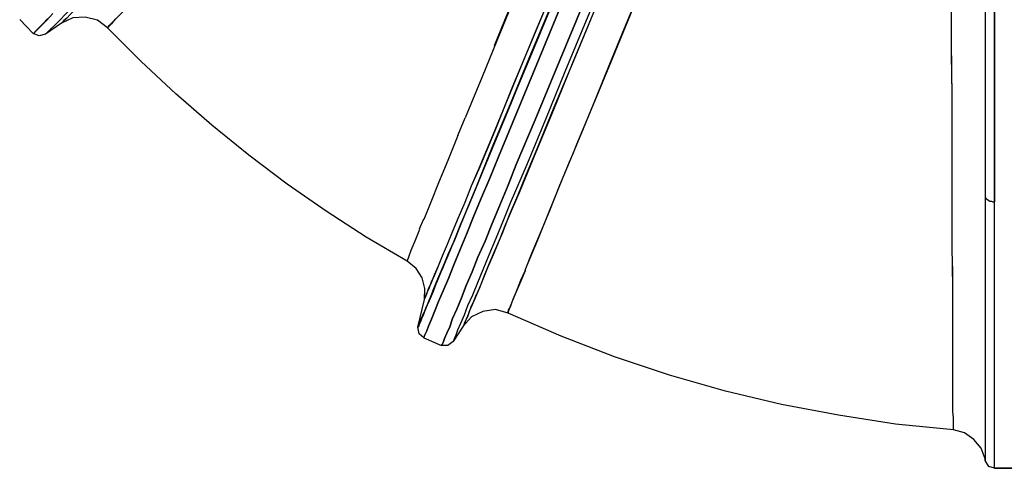
# Model space of a CAD drawing. Extents: x 0 to 20251, y 0 to 15150.
# Drawn here: x 6138 to 6974, y 6432 to 6813 of the extents above; entities that cross this region are included whole.
import ezdxf

# ---------------------------------------------------------------- set-up
doc = ezdxf.new("R2010")
doc.units = 0
doc.header["$LTSCALE"] = 300
doc.layers.add('MX-SAILIO', color=7, linetype='CONTINUOUS')

# ---------------------------------------------------------------- blocks, each defined once
blk = doc.blocks.new('MX5000YLA')
at = {"layer": 'MX-SAILIO', "color": 0}
for points in [[(-578.34, -1152.17), (-561.83, -1152.17)], [(-578.34, -765.11), (-578.34, -782.62), (-578.34, -802.12), (-578.34, -845.63), (-578.34, -888.63), (-578.34, -908.14), (-578.34, -926.14)], [(-1382.46, -771.11), (-1386.46, -775.62), (-1389.96, -779.12), (-1392.46, -781.62), (-1393.96, -783.12), (-1394.46, -783.62), (-1405.96, -771.61)], [(-1377.96, -766.61), (-1382.96, -772.12), (-1386.96, -776.12), (-1390.46, -779.62), (-1392.46, -781.62), (-1393.96, -783.12), (-1394.46, -783.62), (-1393.46, -782.62), (-1391.96, -781.12), (-1389.46, -778.62), (-1385.96, -775.12), (-1381.46, -770.61)], [(-1383.96, -784.12), (-1383.46, -783.62), (-1381.96, -782.12), (-1379.96, -780.12), (-1376.46, -776.62), (-1371.95, -772.12), (-1366.95, -767.11), (-1360.95, -761.11), (-1353.95, -754.11), (-1346.45, -746.61), (-1337.45, -737.61), (-1327.95, -728.61), (-1317.95, -718.11), (-1306.94, -707.11), (-1295.44, -695.6), (-1269.94, -670.1), (-1242.44, -642.6), (-1211.93, -612.09), (-1179.93, -580.09), (-1145.92, -546.08), (-1110.92, -511.08), (-1074.41, -474.57), (-1000.9, -401.06), (-998.4, -403.06)], [(-1383.96, -784.12), (-1383.46, -783.62), (-1381.96, -782.12), (-1379.96, -780.12), (-1376.46, -776.62), (-1371.95, -772.12), (-1366.95, -767.11), (-1360.95, -761.11), (-1353.95, -754.11), (-1346.45, -746.61), (-1337.45, -737.61), (-1327.95, -728.61), (-1317.95, -718.11), (-1306.94, -707.11), (-1295.44, -695.6), (-1269.94, -670.1), (-1242.44, -642.6), (-1211.93, -612.09), (-1179.93, -580.09), (-1145.92, -546.08), (-1110.92, -511.08), (-1074.41, -474.57), (-1000.9, -401.06)], [(-1365.95, -770.61), (-1369.45, -773.62), (-1370.45, -774.62)], [(-998.9, -403.56), (-1070.91, -475.57), (-1105.91, -510.58), (-1139.92, -544.58), (-1172.43, -577.09), (-1203.93, -608.09), (-1232.93, -637.6), (-1259.94, -664.1), (-1284.44, -688.6), (-1295.44, -700.1), (-1306.44, -710.61), (-1315.95, -720.61), (-1324.95, -729.61), (-1333.45, -737.61), (-1340.95, -745.11), (-1347.45, -752.11), (-1353.45, -758.11), (-1358.45, -763.11), (-1362.95, -767.11), (-1365.95, -770.61), (-1368.45, -772.62), (-1369.95, -774.12), (-1370.45, -774.62)], [(-1323.45, -770.11), (-1326.95, -773.62), (-1329.45, -776.12), (-1330.95, -778.12), (-1331.45, -778.62)], [(-1331.45, -778.62), (-1330.95, -778.12), (-1329.95, -776.62), (-1327.45, -774.62), (-1324.45, -771.11), (-1320.95, -767.61), (-1315.95, -762.61), (-1310.45, -757.11), (-1303.94, -750.61), (-1296.94, -743.61), (-1288.94, -735.61), (-1280.44, -727.11), (-1270.94, -717.61), (-1250.44, -696.6), (-1226.93, -673.6), (-1201.43, -647.6), (-1173.43, -620.09), (-1143.92, -590.09), (-1112.92, -559.08), (-1080.41, -527.08), (-1046.91, -493.07), (-978.4, -424.56)], [(-1002.9, -793.62), (-958.89, -686.1), (-938.89, -637.6), (-919.39, -590.59), (-901.38, -546.08), (-884.38, -504.07), (-882.38, -499.07)], [(-857.38, -515.58), (-860.38, -514.58), (-866.88, -511.58), (-884.38, -504.07), (-924.89, -603.09), (-944.39, -651.1), (-962.89, -696.6), (-980.9, -740.61), (-997.9, -782.12), (-1013.4, -820.12), (-1027.9, -855.13)], [(-1062.41, -1009.15), (-1062.41, -1008.65), (-1061.41, -1006.65), (-1060.41, -1003.65), (-1058.41, -999.65), (-1056.41, -994.15), (-1053.41, -988.15), (-1050.41, -980.65), (-1046.91, -972.14), (-1042.91, -962.14), (-1038.4, -951.64), (-1033.4, -939.64), (-1027.9, -926.64), (-1022.4, -912.64), (-1015.9, -897.63), (-1009.4, -882.13), (-1002.4, -865.13), (-984.9, -822.62), (-967.39, -780.62), (-950.89, -741.11)], [(-954.89, -759.61), (-972.9, -803.12), (-989.4, -843.63), (-1004.9, -881.13), (-1018.9, -915.14), (-1025.4, -930.64), (-1031.4, -945.14), (-1036.9, -958.64), (-1042.41, -971.14), (-1046.91, -982.65), (-1051.41, -992.65), (-1054.91, -1002.15), (-1058.41, -1010.15), (-1061.41, -1016.65), (-1063.41, -1022.65), (-1065.41, -1026.65), (-1066.91, -1030.15), (-1067.41, -1031.65), (-1067.91, -1032.65), (-1062.41, -1009.15)], [(-954.89, -760.61), (-972.9, -804.12), (-989.9, -844.63), (-1005.4, -882.13), (-1019.4, -916.14), (-1025.9, -931.64), (-1031.9, -946.14), (-1037.4, -959.64), (-1042.41, -972.14), (-1047.41, -983.15), (-1051.41, -993.65), (-1055.41, -1002.65), (-1058.91, -1010.65), (-1061.41, -1017.15), (-1063.91, -1022.65), (-1065.41, -1027.15), (-1066.91, -1030.15), (-1067.41, -1032.15), (-1067.91, -1032.65), (-1067.41, -1031.65), (-1066.41, -1029.65), (-1065.41, -1026.15), (-1063.41, -1021.65), (-1060.91, -1016.15), (-1057.91, -1009.15), (-1054.91, -1001.15), (-1050.91, -991.65), (-1046.41, -981.15), (-1041.91, -970.14), (-1036.4, -957.64), (-1030.9, -944.14), (-1024.9, -929.64), (-1018.4, -914.14), (-1004.9, -880.13), (-989.4, -843.13), (-972.9, -803.12), (-954.89, -760.11)], [(-1062.41, -1009.15), (-1062.41, -1008.65), (-1061.41, -1007.15), (-1060.41, -1004.15), (-1058.91, -1000.15), (-1056.41, -994.65), (-1053.91, -988.15), (-1050.41, -980.65), (-1046.91, -972.14), (-1042.91, -962.14), (-1038.4, -951.64), (-1033.4, -939.64), (-1027.9, -926.64), (-1022.4, -912.64), (-1015.9, -898.13), (-1002.4, -865.63), (-987.9, -829.62), (-971.89, -791.12), (-954.39, -749.61), (-936.39, -705.61), (-917.39, -660.1), (-897.88, -613.09), (-857.38, -515.58)], [(-1047.91, -1048.16), (-1047.41, -1047.16), (-1046.41, -1045.66), (-1045.41, -1042.16), (-1043.41, -1037.65), (-1040.91, -1032.15), (-1038.4, -1025.15), (-1034.9, -1017.15), (-1030.9, -1007.65), (-1026.9, -997.15), (-1021.9, -985.65), (-1016.9, -973.15), (-1010.9, -959.64), (-1004.9, -944.64), (-998.4, -929.14), (-991.4, -912.14), (-984.4, -894.63), (-968.39, -856.63), (-951.39, -815.62), (-933.39, -772.12), (-914.39, -725.61)], [(-948.89, -765.61), (-966.89, -809.62), (-983.9, -850.63), (-999.4, -888.13), (-1006.9, -906.13), (-1013.9, -922.64), (-1020.4, -938.14), (-1026.4, -953.14), (-1031.9, -966.64), (-1037.4, -979.65), (-1041.91, -991.15), (-1046.41, -1001.65), (-1050.41, -1010.65), (-1053.41, -1018.65), (-1056.41, -1025.65), (-1058.91, -1031.65), (-1060.41, -1035.65), (-1061.91, -1039.15), (-1062.91, -1041.16), (-1062.91, -1041.66), (-1047.91, -1048.16)], [(-1062.91, -1041.66), (-1062.91, -1041.16), (-1061.91, -1039.15), (-1060.41, -1035.65), (-1058.91, -1031.65), (-1056.41, -1025.65), (-1053.41, -1018.65), (-1050.41, -1010.65), (-1046.41, -1001.65), (-1041.91, -991.15), (-1037.4, -979.65), (-1031.9, -966.64), (-1026.4, -953.14), (-1020.4, -938.14), (-1013.9, -922.64), (-1006.9, -906.13), (-999.4, -888.13), (-983.9, -850.63), (-966.89, -809.62), (-948.89, -765.61), (-929.39, -719.61), (-909.39, -671.1), (-888.88, -621.59), (-846.88, -520.08)], [(-1037.9, -1044.66), (-1037.4, -1044.16), (-1036.9, -1042.16), (-1035.4, -1039.15), (-1033.9, -1034.65), (-1031.4, -1029.15), (-1028.4, -1022.15), (-1025.4, -1014.15), (-1021.4, -1005.15), (-1016.9, -994.65), (-1012.4, -983.65), (-1007.4, -971.14), (-1001.4, -957.14), (-995.4, -942.64), (-989.4, -927.14), (-974.9, -893.63), (-959.39, -856.13), (-942.89, -815.62), (-924.89, -772.12), (-905.88, -726.61)], [(-914.39, -725.61), (-933.39, -772.12), (-951.39, -815.62), (-968.39, -856.63), (-984.4, -894.63), (-991.4, -912.14), (-998.4, -929.14), (-1004.9, -944.64), (-1010.9, -959.64), (-1016.9, -973.15), (-1021.9, -985.65), (-1026.9, -997.15), (-1030.9, -1007.65), (-1034.9, -1017.15), (-1038.4, -1025.15), (-1040.91, -1032.15), (-1043.41, -1037.65), (-1045.41, -1042.16), (-1046.41, -1045.66), (-1047.41, -1047.16), (-1047.91, -1048.16)], [(-1037.9, -1044.66), (-1037.4, -1044.16), (-1036.9, -1042.16), (-1035.4, -1039.15), (-1033.9, -1034.65), (-1031.4, -1029.15), (-1028.4, -1022.15), (-1025.4, -1014.15), (-1021.4, -1005.15), (-1016.9, -994.65), (-1012.4, -983.65), (-1007.4, -971.14), (-1001.4, -957.14), (-995.4, -942.64), (-989.4, -927.14), (-974.9, -893.63), (-959.39, -856.13), (-942.89, -815.62), (-924.89, -772.12), (-905.88, -726.61), (-886.38, -678.6), (-865.88, -629.59), (-824.37, -529.08), (-821.37, -530.58)], [(-821.37, -530.58), (-821.87, -532.08), (-860.88, -626.59), (-899.38, -719.11), (-917.89, -763.61), (-935.39, -806.12), (-952.39, -846.13), (-967.89, -883.63), (-975.9, -903.13), (-983.4, -921.14), (-990.4, -937.64), (-996.4, -953.14), (-1002.4, -966.64), (-1007.4, -978.65), (-1011.9, -989.65), (-1015.4, -998.65), (-1018.9, -1006.65), (-1021.9, -1013.65), (-1024.4, -1019.15), (-1025.9, -1023.65), (-1027.4, -1027.15), (-1028.4, -1029.65), (-1029.4, -1031.65)], [(-821.87, -532.08), (-862.38, -629.59), (-881.88, -677.1), (-900.88, -723.11), (-919.39, -767.11), (-936.89, -809.12), (-952.89, -848.13), (-967.89, -884.13), (-981.4, -917.14), (-987.9, -932.14), (-993.9, -946.14), (-998.9, -959.14), (-1003.9, -971.14), (-1008.9, -982.15), (-1012.9, -992.15), (-1016.4, -1001.15), (-1019.9, -1009.15), (-1022.9, -1015.65), (-1024.9, -1021.15), (-1026.9, -1025.65), (-1028.4, -1028.65), (-1028.9, -1030.65), (-1029.4, -1031.65)], [(-578.34, -533.58), (-578.34, -638.09), (-578.34, -740.11), (-578.34, -790.12), (-578.34, -837.62), (-578.34, -883.13), (-578.34, -926.14)], [(-976.9, -984.15), (-970.89, -969.14), (-963.89, -952.64), (-955.89, -933.64), (-947.39, -912.14), (-937.89, -889.13), (-927.39, -864.13), (-916.39, -837.12), (-904.89, -809.12), (-892.38, -779.12), (-879.38, -747.61), (-866.38, -715.61), (-852.38, -682.6), (-823.87, -614.09), (-794.87, -543.58)], [(-614.34, -963.64), (-614.34, -932.64), (-614.34, -900.63), (-614.34, -834.62), (-614.84, -801.62), (-614.84, -793.62), (-614.84, -784.12), (-614.84, -765.11)], [(-870.88, -727.11), (-902.38, -803.62), (-917.89, -841.13), (-933.39, -877.63), (-936.39, -885.63), (-939.39, -892.63), (-945.39, -907.14), (-956.39, -934.14), (-966.39, -958.64), (-975.4, -980.15)], [(-613.34, -1119.67), (-613.34, -1119.17), (-613.34, -1117.17), (-613.34, -1114.17), (-613.34, -1109.67), (-613.84, -1103.66), (-613.84, -1096.66), (-613.84, -1088.66), (-613.84, -1079.16), (-613.84, -1068.16), (-613.84, -1056.66), (-613.84, -1043.66), (-613.84, -1029.65), (-613.84, -1014.65), (-613.84, -998.65), (-614.34, -963.14), (-614.34, -924.64), (-614.34, -882.63), (-614.34, -837.62), (-614.84, -790.62), (-614.84, -741.11)], [(-586.34, -763.11), (-586.34, -805.12), (-586.34, -813.62), (-586.34, -823.12), (-586.34, -845.63), (-586.34, -851.13), (-586.34, -859.13), (-586.34, -870.63), (-586.34, -884.63), (-586.34, -896.13), (-586.34, -906.13), (-586.34, -915.14), (-586.34, -922.14)], [(-586.34, -922.14), (-585.84, -923.14), (-585.34, -923.64), (-584.34, -924.14), (-583.34, -925.14), (-582.34, -925.64), (-580.84, -925.64), (-579.84, -926.14), (-578.34, -926.14), (-578.34, -888.13), (-578.34, -848.63), (-578.34, -807.12), (-578.34, -765.11)], [(-586.34, -762.61), (-586.34, -804.62), (-586.34, -845.63), (-586.34, -884.63), (-586.34, -922.14)], [(-1370.45, -774.62), (-1383.96, -784.12)], [(-1331.45, -778.62), (-1339.95, -772.12), (-1350.45, -769.61), (-1360.95, -770.11), (-1370.45, -774.62)], [(-1383.96, -784.12), (-1389.46, -785.62), (-1394.46, -783.62)], [(-1076.91, -976.65), (-1111.92, -956.14), (-1145.92, -934.14), (-1178.93, -911.14), (-1211.43, -886.63), (-1242.94, -861.13), (-1273.44, -834.62), (-1302.94, -807.12), (-1331.45, -778.62)], [(-1033.9, -870.13), (-1027.9, -855.13)], [(-1033.9, -870.13), (-1042.41, -891.13), (-1050.41, -910.14), (-1056.91, -926.64), (-1062.91, -941.14)], [(-586.34, -922.14), (-586.34, -940.14), (-586.34, -957.14)], [(-586.34, -922.14), (-585.84, -923.14), (-585.34, -923.64), (-584.34, -924.14), (-583.34, -925.14), (-582.34, -925.64), (-580.84, -925.64), (-579.84, -926.14), (-578.34, -926.14)], [(-586.34, -922.14), (-586.34, -947.14), (-586.34, -971.64), (-586.34, -994.65), (-586.34, -1016.15), (-586.34, -1036.15), (-586.34, -1054.16), (-586.34, -1071.16), (-586.34, -1086.66), (-586.34, -1100.16), (-586.34, -1112.17), (-586.34, -1122.17), (-586.34, -1130.67), (-586.34, -1137.17), (-586.34, -1142.17), (-586.34, -1144.67), (-586.34, -1145.67)], [(-578.34, -1152.17), (-578.34, -1151.17), (-578.34, -1148.67), (-578.34, -1143.67), (-578.34, -1137.17), (-578.34, -1128.67), (-578.34, -1118.67), (-578.34, -1106.66), (-578.34, -1092.66), (-578.34, -1077.16), (-578.34, -1059.66), (-578.34, -1041.16), (-578.34, -1021.15), (-578.34, -999.15), (-578.34, -976.15), (-578.34, -951.64), (-578.34, -926.14)], [(-578.34, -1152.17), (-578.34, -1151.67), (-578.34, -1148.17), (-578.34, -1141.17), (-578.34, -1130.67), (-578.34, -1117.17), (-578.34, -1099.66), (-578.34, -1079.66), (-578.34, -1056.16), (-578.34, -1029.65), (-578.34, -1000.65), (-578.34, -969.14), (-578.34, -935.14)], [(-1066.41, -949.14), (-1062.91, -940.64)], [(-1066.41, -949.64), (-1070.41, -959.64), (-1073.91, -967.64), (-1075.91, -973.15), (-1076.91, -976.15)], [(-1062.41, -1009.15), (-1061.91, -999.65), (-1064.41, -990.65), (-1069.41, -982.65), (-1076.91, -976.65)], [(-976.9, -984.15), (-976.9, -984.65), (-982.4, -998.15), (-987.4, -1009.15), (-988.9, -1013.65), (-990.4, -1017.15), (-991.4, -1019.65), (-991.4, -1020.65)], [(-991.4, -1020.65), (-991.4, -1019.65), (-990.9, -1018.15), (-989.4, -1015.15), (-987.9, -1011.15), (-985.9, -1006.15), (-983.4, -1000.15), (-980.4, -992.65), (-976.9, -984.65)], [(-613.84, -1029.65), (-613.84, -1006.15), (-613.84, -981.15)], [(-991.4, -1020.65), (-1001.9, -1017.65), (-1012.9, -1019.15), (-1022.4, -1023.65), (-1029.4, -1031.65)], [(-613.34, -1119.67), (-662.35, -1114.67), (-710.86, -1107.16), (-759.36, -1098.16), (-806.87, -1086.66), (-854.38, -1073.16), (-900.88, -1057.66), (-946.39, -1040.16), (-991.4, -1020.65)], [(-1062.91, -1041.66), (-1066.91, -1038.15), (-1067.91, -1032.65)], [(-1029.4, -1031.65), (-1037.9, -1044.66)], [(-1037.9, -1044.66), (-1042.41, -1048.16), (-1047.91, -1048.16)], [(-586.34, -1144.17), (-589.84, -1135.17), (-595.84, -1127.67), (-603.84, -1122.17), (-613.34, -1119.67)], [(-586.34, -1144.17), (-586.34, -1143.17)], [(-586.34, -1143.67), (-586.34, -1145.17), (-586.34, -1145.67), (-586.34, -1144.17)], [(-586.34, -1144.17), (-586.34, -1145.67), (-586.34, -1145.17)], [(-586.34, -1144.67), (-586.34, -1144.17)], [(-578.34, -1152.17), (-583.34, -1150.67), (-586.34, -1145.67)], [(-561.83, -1152.17), (-578.34, -1152.17)]]:
    blk.add_lwpolyline(points, dxfattribs=at)

msp = doc.modelspace()

# ---------------------------------------------------------------- block references
at = {"layer": 'MX-SAILIO'}
msp.add_blockref('MX5000YLA', (7544.13, 7584.5), dxfattribs=at)

doc.saveas('drawing.dxf')
